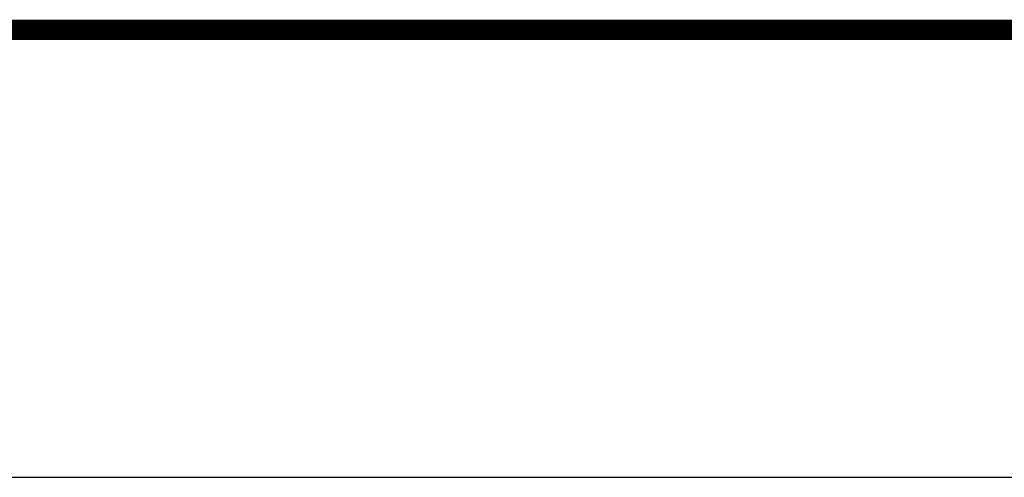
# Model space of a CAD drawing. Extents: x 0 to 341, y 9 to 100.
# Drawn here: x 118 to 122, y 66 to 68 of the extents above; entities that cross this region are included whole.
import ezdxf
from ezdxf.enums import TextEntityAlignment as Align

# ---------------------------------------------------------------- set-up
doc = ezdxf.new("R2010")
doc.units = 0
doc.header["$LTSCALE"] = 2
doc.header["$MEASUREMENT"] = 0
doc.layers.get('0').update_dxf_attribs({"linetype": 'CONTINUOUS'})
doc.layers.get('DEFPOINTS').update_dxf_attribs({"linetype": 'CONTINUOUS'})
for name, color, linetype in [('LOGOS', 7, 'CONTINUOUS'), ('OBJECT', 7, 'CONTINUOUS'), ('TTITLEBLOCK', 7, 'CONTINUOUS')]:
    doc.layers.add(name, color=color, linetype=linetype)
doc.styles.add('1xIPC_TITLE BLOCK', font='arial.ttf')

# ---------------------------------------------------------------- blocks, each defined once
blk = doc.blocks.new('JM_TITLE_BLOCK')
at = {"layer": 'DEFPOINTS'}
blk.add_line((0, 0), (11, 0), dxfattribs=at)
at = {"layer": 'TTITLEBLOCK', "const_width": 0.0182}
blk.add_lwpolyline([(0.34423, 0.40217), (10.6727, 0.40217)], dxfattribs=at)
at = {"style": '1xIPC_TITLE BLOCK'}
for tag, p in [('PROJECT_NAME', (7.14151, 1.07817)), ('LOCATION', (7.14151, 0.53737))]:
    blk.add_attdef(tag, text='', height=0.0625, dxfattribs=at).set_placement(p, align=Align.MIDDLE_LEFT)
at = {"layer": 'OBJECT', "style": '1xIPC_TITLE BLOCK'}
for tag, p in [('DATE', (3.49895, 1.07817)), ('SCALE', (3.49895, 0.80777)), ('DOC', (3.49895, 0.53737))]:
    blk.add_attdef(tag, text='', height=0.0625, dxfattribs=at).set_placement(p, align=Align.MIDDLE_RIGHT)
blk.add_attdef('APPLICATION', text='', height=0.125, dxfattribs=at).set_placement((5.01892, 0.80777), align=Align.MIDDLE_CENTER)
at = {"layer": 'TTITLEBLOCK', "style": '1xIPC_TITLE BLOCK'}
blk.add_attdef('SYSTEM_FINISH', (0.74774, 1.31688), '', height=0.06002, dxfattribs=at)

msp = doc.modelspace()

# ---------------------------------------------------------------- block references
at = {"layer": 'LOGOS', "xscale": 3.998663333333333, "yscale": 3.998663333333333, "zscale": 3.998663333333333}
msp.add_blockref('JM_TITLE_BLOCK', (115.45464, 66.39059), dxfattribs=at)

doc.saveas('drawing.dxf')
